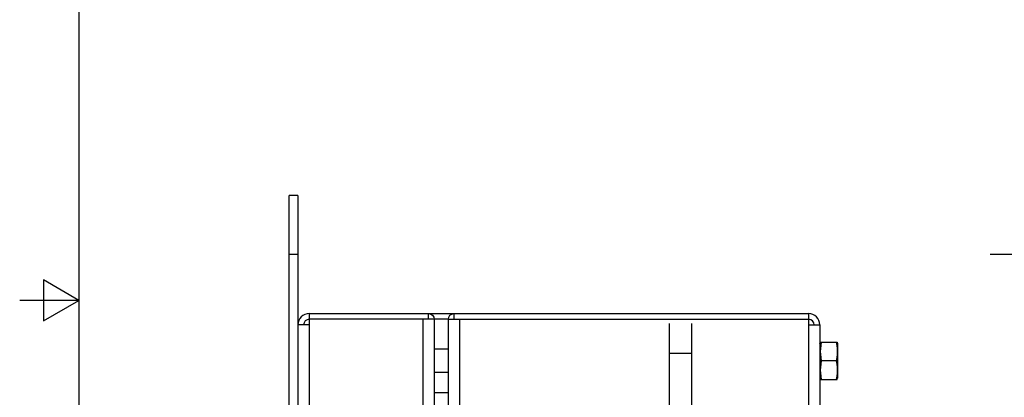
# Model space of a CAD drawing. Units: inches. Extents: x 0.7 to 21.3, y 0.5 to 16.
# Drawn here: x 0.7 to 4.9, y 7.8 to 9.4 of the extents above; entities that cross this region are included whole.
import ezdxf

# ---------------------------------------------------------------- set-up
doc = ezdxf.new("R2010")
doc.units = ezdxf.units.IN
doc.header["$LTSCALE"] = 1.21
doc.header["$MEASUREMENT"] = 0
doc.layers.get('0').update_dxf_attribs({"linetype": 'CONTINUOUS'})
doc.layers.add('02___PRT_ALL_AXES', color=7, linetype='CONTINUOUS')
doc.layers.add('SCHEME_DIMS', color=7, linetype='CONTINUOUS')
doc.dimstyles.new('DIMSTYLE_1', dxfattribs={"dimtxt": 0.1, "dimasz": 0.1875, "dimexe": 0.18, "dimexo": 0.0625, "dimgap": 0.09, "dimtad": 0, "dimtih": 1, "dimtoh": 1, "dimdec": 1, "dimlfac": 2, "dimzin": 4, "dimdsep": 46, "dimtxsty": 'STANDARD', "dimblk": '_FILLED', "dimblk1": '_FILLED', "dimblk2": '_FILLED', "dimcen": 0.09, "dimadec": 0, "dimazin": 0, "dimtp": 0.1, "dimtm": 0.1, "dimtfac": 1, "dimtdec": 1, "dimtofl": 0, "dimtmove": 0, "dimatfit": 3, "dimldrblk": '_FILLED', "dimfxl": 1, "dimtolj": 1, "dimtzin": 4, "dimarcsym": 0})

# ---------------------------------------------------------------- blocks, each defined once
blk = doc.blocks.new('_FILLED')
at = {"color": 0, "linetype": 'BYBLOCK'}
blk.add_solid([(0, 0), (-1, 0.167), (-1, -0.167)], dxfattribs=at)
blk = doc.blocks.new('*D11')
at = {"layer": 'SCHEME_DIMS', "color": 2, "linetype": 'CONTINUOUS'}
for p, q in [((6.9732, 8.4443), (4.8187, 8.4443)), ((4.9437, 8.4443), (4.9437, 7.7191)), ((4.9437, 5.4443), (4.9437, 7.2691)), ((6.9732, 5.4443), (4.8187, 5.4443))]:
    blk.add_line(p, q, dxfattribs=at)
at = {"layer": 'SCHEME_DIMS', "color": 2, "linetype": 'CONTINUOUS', "xscale": 0.1875, "yscale": 0.1875, "zscale": 0.1875}
for p, rotation in [((4.9437, 8.4443), 90), ((4.9437, 5.4443), 270)]:
    blk.add_blockref('_FILLED', p, dxfattribs=dict(at, rotation=rotation))
at = {"layer": 'SCHEME_DIMS', "color": 2, "linetype": 'CONTINUOUS', "insert": (4.8937, 7.6191), "char_height": 0.1, "width": 0.6, "attachment_point": 2, "line_spacing_factor": 0.9}
blk.add_mtext('152,4\\P[6.00]', dxfattribs=at)

msp = doc.modelspace()

# ---------------------------------------------------------------- linework, layer by layer
at = {"color": 2, "linetype": 'CONTINUOUS'}
for p, q in [((0.964, 15.75), (0.964, 0.75)), ((0.814, 8.3366), (0.814, 8.1634)), ((0.964, 8.25), (0.814, 8.3366)), ((0.964, 8.25), (0.714, 8.25)), ((0.814, 8.1634), (0.964, 8.25))]:
    msp.add_line(p, q, dxfattribs=at)
at = {"color": 7, "linetype": 'CONTINUOUS'}
for p, q in [((1.8541, 5.1943), (1.8541, 8.6943)), ((1.8911, 8.6943), (1.8541, 8.6943)), ((1.8911, 8.6943), (1.8911, 8.1463)), ((1.9391, 8.1943), (1.9391, 8.1703)), ((2.4411, 8.1943), (2.4411, 8.1703)), ((2.4438, 8.1703), (2.4438, 8.1943)), ((2.5506, 8.1943), (2.5506, 8.1703)), ((4.0506, 8.1943), (4.0506, 8.1703)), ((3.5565, 5.7368), (3.5565, 8.1518)), ((4.0986, 8.0681), (4.1004, 8.0731)), ((4.1004, 8.0731), (4.1718, 8.0731)), ((4.1718, 8.0731), (4.1736, 8.0681)), ((4.1673, 7.9943), (4.1048, 7.9943)), ((4.0986, 7.9205), (4.1004, 7.9155)), ((4.1004, 7.9155), (4.1718, 7.9155))]:
    msp.add_line(p, q, dxfattribs=at)
at = {"color": 9, "linetype": 'CONTINUOUS'}
for p, q in [((1.8911, 8.4443), (1.8541, 8.4443)), ((2.4192, 8.1703), (2.4192, 5.7183)), ((2.5272, 8.1703), (2.4672, 8.1703)), ((2.5752, 5.7183), (2.5752, 8.1703)), ((1.9391, 8.1463), (1.9391, 5.7423)), ((4.0506, 8.1463), (4.0506, 5.7423)), ((3.4625, 8.0268), (3.5565, 8.0268))]:
    msp.add_line(p, q, dxfattribs=at)
at = {"color": 3, "linetype": 'CONTINUOUS'}
for p, q in [((1.9391, 8.1943), (4.0506, 8.1943)), ((1.9391, 8.1703), (1.9391, 8.1463)), ((2.4672, 8.1703), (1.9391, 8.1703)), ((2.4438, 8.1943), (2.4527, 8.1924)), ((2.4672, 8.1703), (2.4672, 5.7183)), ((2.5272, 5.7183), (2.5272, 8.1703)), ((2.5272, 8.1703), (4.0506, 8.1703)), ((4.0506, 8.1703), (4.0506, 8.1463)), ((1.8911, 8.1463), (1.8911, 5.7423)), ((1.9391, 8.1463), (1.8911, 8.1463)), ((3.4625, 5.7368), (3.4625, 8.1518)), ((4.0506, 8.1463), (4.0986, 8.1463)), ((4.0986, 8.1463), (4.0986, 5.7423)), ((2.4672, 7.8603), (2.5272, 7.8603))]:
    msp.add_line(p, q, dxfattribs=at)
for points in [[(2.4527, 8.1924), (2.4603, 8.1872), (2.4654, 8.1795), (2.4672, 8.1703)], [(2.5272, 8.1703), (2.529, 8.1795), (2.5341, 8.1872), (2.5416, 8.1924), (2.5506, 8.1943)]]:
    msp.add_lwpolyline(points, dxfattribs=at)
at = {"color": 7, "linetype": 'CONTINUOUS'}
for points in [[(4.1048, 8.0731), (4.1024, 8.0596), (4.1009, 8.0466), (4.1004, 8.0337), (4.1009, 8.0207), (4.1024, 8.0077), (4.1048, 7.9943)], [(4.1673, 8.0731), (4.1698, 8.0596), (4.1713, 8.0466), (4.1718, 8.0337), (4.1713, 8.0207), (4.1698, 8.0077), (4.1673, 7.9943)], [(4.1048, 7.9943), (4.1024, 7.9808), (4.1009, 7.9678), (4.1004, 7.9549), (4.1009, 7.9419), (4.1024, 7.9289), (4.1048, 7.9155)], [(4.1673, 7.9943), (4.1698, 7.9808), (4.1713, 7.9678), (4.1718, 7.9549), (4.1713, 7.9419), (4.1698, 7.9289), (4.1673, 7.9155)]]:
    msp.add_lwpolyline(points, dxfattribs=at)
at = {"color": 3, "linetype": 'CONTINUOUS'}
for centre, start, end in [((1.9391, 8.1463), 90, 180), ((4.0506, 8.1463), 0, 90)]:
    msp.add_arc(centre, 0.048, start, end, dxfattribs=at)
at = {"color": 7, "linetype": 'CONTINUOUS'}
for centre, start, end in [((1.9391, 8.1463), 90, 180), ((4.0506, 8.1463), 0, 90)]:
    msp.add_arc(centre, 0.024, start, end, dxfattribs=at)
at = {"layer": '02___PRT_ALL_AXES', "color": 7, "linetype": 'CONTINUOUS'}
for p, q in [((2.5272, 8.0435), (2.4672, 8.0435)), ((4.0986, 8.0681), (4.1004, 8.0731)), ((4.1718, 8.0731), (4.1736, 8.0681)), ((4.1736, 8.0681), (4.1736, 7.9205)), ((2.5272, 7.945), (2.4672, 7.945)), ((4.0986, 7.9205), (4.1004, 7.9155)), ((4.1718, 7.9155), (4.1736, 7.9205))]:
    msp.add_line(p, q, dxfattribs=at)

# ---------------------------------------------------------------- dimensions: what is measured, and where the dimension line sits
at = {"layer": 'SCHEME_DIMS', "color": 2, "linetype": 'CONTINUOUS'}
dim = msp.add_linear_dim(base=(4.9437, 5.4443), p1=(6.9732, 8.4443), p2=(6.9732, 5.4443), angle=270, dimstyle='DIMSTYLE_1', dxfattribs=at)
dim.commit()
dim.dimension.update_dxf_attribs({"geometry": '*D11', "text_midpoint": (4.7937, 7.4941), "dimtype": 160})

doc.saveas('drawing.dxf')
